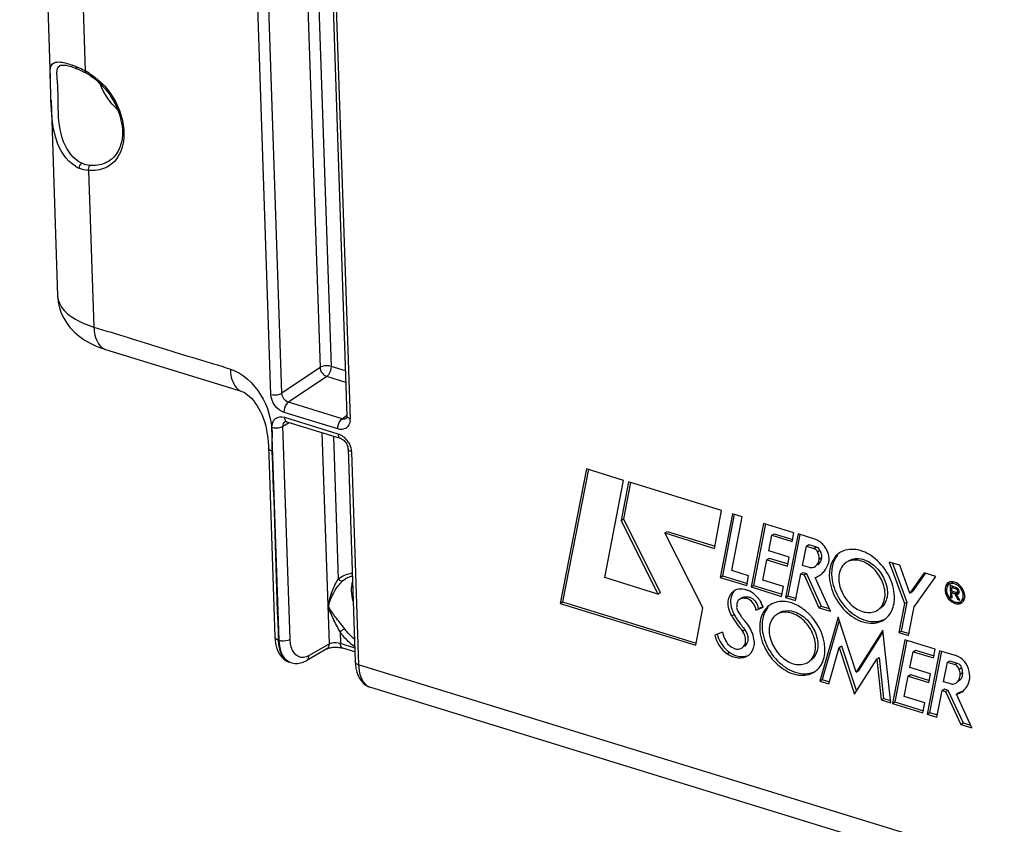
# Model space of a CAD drawing. Units: millimetres. Extents: x 0 to 594, y 0 to 420.
# Drawn here: x 314 to 329, y 56 to 68 of the extents above; entities that cross this region are included whole.
import ezdxf

# ---------------------------------------------------------------- set-up
doc = ezdxf.new("R2010")
doc.units = ezdxf.units.MM
doc.header["$LTSCALE"] = 32.67
doc.layers.get('0').update_dxf_attribs({"linetype": 'CONTINUOUS'})
doc.layers.add('SOLIDES', color=7, linetype='CONTINUOUS')

msp = doc.modelspace()

# ---------------------------------------------------------------- linework, layer by layer
at = {"color": 7, "linetype": 'CONTINUOUS'}
for p, q in [((313.647905, 81.65872), (314.128914, 67.470238)), ((314.140469, 67.129386), (314.244823, 64.051228)), ((322.562158, 61.331418), (322.149804, 59.217243)), ((323.14624, 61.151475), (322.562158, 61.331418)), ((322.592695, 61.325462), (322.186291, 59.241797)), ((322.84958, 59.622751), (323.14624, 61.151475)), ((323.225849, 61.126483), (323.10796, 60.521263)), ((323.256395, 61.120533), (323.144448, 60.545816)), ((324.686811, 60.676393), (323.225849, 61.126483)), ((324.577362, 60.083244), (324.686811, 60.676393)), ((324.857586, 60.624489), (324.664534, 59.626958)), ((324.888176, 60.618569), (324.701022, 59.651511)), ((324.851211, 59.732361), (325.012982, 60.576615)), ((325.012982, 60.576615), (324.857586, 60.624489)), ((323.10796, 60.521263), (323.144448, 60.545816)), ((323.10796, 60.521263), (323.687103, 59.364729)), ((323.144448, 60.545816), (323.72359, 59.389282)), ((325.348434, 60.473269), (325.153897, 59.475687)), ((325.378972, 60.467314), (325.190385, 59.50024)), ((325.824457, 60.326617), (325.348434, 60.473269)), ((323.793985, 60.324586), (323.830473, 60.349139)), ((323.793985, 60.324586), (324.577362, 60.083244)), ((324.395477, 59.148436), (323.793985, 60.324586)), ((323.830473, 60.349139), (324.587433, 60.115936)), ((325.429065, 60.041421), (325.478636, 60.288609)), ((325.478636, 60.288609), (325.515124, 60.313163)), ((325.478636, 60.288609), (325.800991, 60.189299)), ((325.515124, 60.313163), (325.811062, 60.221991)), ((325.890816, 60.308943), (325.696295, 59.311615)), ((325.921353, 60.302987), (325.732783, 59.336169)), ((325.800991, 60.189299), (325.824457, 60.326617)), ((326.153184, 60.228113), (325.890816, 60.308943)), ((325.963142, 59.814259), (326.023891, 60.119196)), ((326.023891, 60.119196), (326.060378, 60.143749)), ((326.023891, 60.119196), (326.141641, 60.08292)), ((326.060378, 60.143749), (326.178129, 60.107473)), ((325.751419, 59.94211), (325.429065, 60.041421)), ((325.725134, 59.805333), (325.751419, 59.94211)), ((326.224125, 59.915325), (326.260613, 59.939878)), ((325.338548, 59.584346), (325.402491, 59.904732)), ((325.402491, 59.904732), (325.438979, 59.929285)), ((325.402491, 59.904732), (325.725134, 59.805333)), ((325.438979, 59.929285), (325.735205, 59.838025)), ((326.069346, 59.78154), (325.963142, 59.814259)), ((327.490869, 59.816616), (327.326885, 59.867135)), ((327.326885, 59.867135), (327.567055, 59.214781)), ((327.378237, 59.851315), (327.603543, 59.239335)), ((327.651364, 59.376509), (327.490869, 59.816616)), ((324.664534, 59.626958), (324.701022, 59.651511)), ((324.701022, 59.651511), (325.096271, 59.529744)), ((325.113578, 59.651531), (324.851211, 59.732361)), ((325.0862, 59.497052), (325.113578, 59.651531)), ((325.850124, 59.264224), (325.934586, 59.68096)), ((325.934586, 59.68096), (325.971074, 59.705513)), ((325.934586, 59.68096), (325.986593, 59.664938)), ((325.971074, 59.705513), (326.023081, 59.689491)), ((325.986593, 59.664938), (326.023081, 59.689491)), ((325.986593, 59.664938), (326.219765, 59.149845)), ((326.023081, 59.689491), (326.256253, 59.174398)), ((327.877405, 59.69736), (327.651364, 59.376509)), ((327.89023, 59.688325), (327.687852, 59.401062)), ((327.720338, 59.16528), (328.056694, 59.642125)), ((328.056694, 59.642125), (327.877405, 59.69736)), ((323.687103, 59.364729), (322.84958, 59.622751)), ((324.664534, 59.626958), (325.0862, 59.497052)), ((325.153897, 59.475687), (325.190385, 59.50024)), ((325.153897, 59.475687), (325.63299, 59.328089)), ((325.190385, 59.50024), (325.643061, 59.36078)), ((325.662133, 59.484656), (325.338548, 59.584346)), ((325.63299, 59.328089), (325.662133, 59.484656)), ((326.400175, 59.094265), (326.16062, 59.623458)), ((328.273358, 59.521249), (328.267646, 59.517405)), ((328.284858, 59.504159), (328.291431, 59.310269)), ((328.318451, 59.490598), (328.306916, 59.495836)), ((328.309378, 59.468807), (328.331979, 59.484016)), ((328.331988, 59.484083), (328.318451, 59.490598)), ((328.322727, 59.487971), (328.323065, 59.478017)), ((323.687103, 59.364729), (323.72359, 59.389282)), ((325.696295, 59.311615), (325.732783, 59.336169)), ((325.732783, 59.336169), (325.860195, 59.296916)), ((327.651364, 59.376509), (327.687852, 59.401062)), ((328.291431, 59.310269), (328.314233, 59.325612)), ((328.309378, 59.468807), (328.376364, 59.44817)), ((328.311354, 59.410529), (328.309378, 59.468807)), ((328.37834, 59.389892), (328.311354, 59.410529)), ((328.312295, 59.382756), (328.333682, 59.397147)), ((328.312295, 59.382756), (328.351492, 59.37068)), ((328.314999, 59.303008), (328.312295, 59.382756)), ((328.325337, 59.411003), (328.325982, 59.391966)), ((328.351492, 59.37068), (328.378871, 59.389103)), ((328.351492, 59.37068), (328.406175, 59.276592)), ((328.380963, 59.365227), (328.417451, 59.389781)), ((328.438213, 59.266721), (328.380963, 59.365227)), ((328.391456, 59.389253), (328.399244, 59.375852)), ((328.426504, 59.412419), (328.395735, 59.391714)), ((322.149804, 59.217243), (322.186291, 59.241797)), ((322.149804, 59.217243), (324.280952, 58.560683)), ((322.186291, 59.241797), (324.291024, 58.593375)), ((324.937491, 59.236308), (324.938936, 59.231041)), ((324.958445, 59.27352), (324.956745, 59.272415)), ((324.993233, 59.296969), (324.994933, 59.298073)), ((325.265531, 59.137254), (325.339474, 59.165555)), ((325.696295, 59.311615), (325.850124, 59.264224)), ((326.219765, 59.149845), (326.256253, 59.174398)), ((326.256253, 59.174398), (326.381346, 59.13586)), ((327.567055, 59.214781), (327.476687, 58.757989)), ((327.603543, 59.239335), (327.513175, 58.782542)), ((327.567055, 59.214781), (327.603543, 59.239335)), ((327.630516, 58.710598), (327.720338, 59.16528)), ((328.291431, 59.310269), (328.314999, 59.303008)), ((328.406175, 59.276592), (328.422255, 59.287412)), ((328.406175, 59.276592), (328.438213, 59.266721)), ((328.485796, 59.271998), (328.469607, 59.261104)), ((324.280952, 58.560683), (324.395477, 59.148436)), ((324.940461, 59.101566), (324.950793, 59.084976)), ((324.950793, 59.084976), (324.978888, 59.039987)), ((324.978888, 59.039987), (324.998158, 59.00923)), ((325.229044, 59.112701), (325.343009, 59.15632)), ((326.219765, 59.149845), (326.400175, 59.094265)), ((326.522269, 58.998496), (326.236024, 57.996724)), ((326.538054, 58.950597), (326.272512, 58.021277)), ((326.805634, 58.138643), (326.522269, 58.998496)), ((324.700867, 58.764826), (324.58068, 58.717997)), ((325.019796, 58.78288), (325.056284, 58.807434)), ((327.223409, 58.798509), (326.805634, 58.138643)), ((327.226515, 58.770338), (326.842122, 58.163197)), ((327.349719, 57.653187), (327.223409, 58.798509)), ((327.476687, 58.757989), (327.513175, 58.782542)), ((327.476687, 58.757989), (327.630516, 58.710598)), ((327.513175, 58.782542), (327.640587, 58.743289)), ((326.54032, 58.525322), (326.576808, 58.549875)), ((326.576808, 58.549875), (326.810025, 57.835926)), ((327.570066, 58.642827), (327.375517, 57.645162)), ((327.600605, 58.636872), (327.412005, 57.669716)), ((328.045929, 58.496224), (327.570066, 58.642827)), ((326.375332, 57.953806), (326.54032, 58.525322)), ((326.54032, 58.525322), (326.780694, 57.789463)), ((327.650698, 58.210978), (327.700109, 58.458216)), ((327.700109, 58.458216), (327.736597, 58.48277)), ((327.700109, 58.458216), (328.022607, 58.358862)), ((327.736597, 58.48277), (328.032679, 58.391553)), ((328.115933, 58.474071), (327.921631, 57.476994)), ((328.146476, 58.468119), (327.958119, 57.501547)), ((328.022607, 58.358862), (328.045929, 58.496224)), ((328.385441, 58.391041), (328.115933, 58.474071)), ((326.780694, 57.789463), (327.130057, 58.342877)), ((327.130057, 58.342877), (327.166545, 58.367431)), ((327.130057, 58.342877), (327.200095, 57.699283)), ((327.166545, 58.367431), (327.236583, 57.723837)), ((328.180421, 57.986565), (328.241072, 58.291558)), ((328.241072, 58.291558), (328.27756, 58.316111)), ((328.241072, 58.291558), (328.358823, 58.255281)), ((328.27756, 58.316111), (328.395311, 58.279835)), ((326.805634, 58.138643), (326.842122, 58.163197)), ((327.623982, 58.0741), (327.66047, 58.098654)), ((327.973036, 58.111673), (327.650698, 58.210978)), ((327.66047, 58.098654), (327.956837, 58.00735)), ((327.946765, 57.974658), (327.973036, 58.111673)), ((326.236024, 57.996724), (326.272512, 58.021277)), ((326.236024, 57.996724), (326.375332, 57.953806)), ((326.272512, 58.021277), (326.385404, 57.986498)), ((327.560187, 57.753712), (327.623982, 58.0741)), ((327.623982, 58.0741), (327.946765, 57.974658)), ((328.308896, 57.946985), (328.180421, 57.986565)), ((328.072486, 57.430519), (328.156653, 57.847087)), ((328.156653, 57.847087), (328.193141, 57.87164)), ((328.156653, 57.847087), (328.20882, 57.831015)), ((328.193141, 57.87164), (328.245308, 57.855569)), ((328.20882, 57.831015), (328.245308, 57.855569)), ((328.20882, 57.831015), (328.452016, 57.313007)), ((328.245308, 57.855569), (328.488504, 57.337561)), ((328.381925, 57.791296), (328.418413, 57.815849)), ((328.622556, 57.260467), (328.381925, 57.791296)), ((327.200095, 57.699283), (327.236583, 57.723837)), ((327.200095, 57.699283), (327.349719, 57.653187)), ((327.236583, 57.723837), (327.345633, 57.690241)), ((327.375517, 57.645162), (327.412005, 57.669716)), ((327.375517, 57.645162), (327.854466, 57.497609)), ((327.412005, 57.669716), (327.864537, 57.5303)), ((327.883772, 57.654022), (327.560187, 57.753712)), ((327.854466, 57.497609), (327.883772, 57.654022)), ((327.921631, 57.476994), (327.958119, 57.501547)), ((327.921631, 57.476994), (328.072486, 57.430519)), ((327.958119, 57.501547), (328.082557, 57.463211)), ((328.452016, 57.313007), (328.488504, 57.337561)), ((328.452016, 57.313007), (328.622556, 57.260467)), ((328.488504, 57.337561), (328.603696, 57.302072))]:
    msp.add_line(p, q, dxfattribs=at)
at = {"color": 9, "linetype": 'CONTINUOUS'}
for p, q in [((326.141641, 60.08292), (326.178129, 60.107473)), ((326.198544, 60.029251), (326.235032, 60.053804)), ((325.055015, 59.297962), (325.091503, 59.322515)), ((328.376364, 59.44817), (328.386689, 59.455118)), ((324.848985, 59.019715), (324.885473, 59.044268)), ((324.778169, 58.423763), (324.814657, 58.448317)), ((328.358823, 58.255281), (328.395311, 58.279835)), ((328.426512, 58.183802), (328.463, 58.208355)), ((328.440774, 58.104605), (328.477262, 58.129159))]:
    msp.add_line(p, q, dxfattribs=at)
at = {"color": 7, "linetype": 'CONTINUOUS'}
for centre, radius, start, end in [((326.02062, 59.898268), 0.358915, 42.5146352, 47.9646158), ((326.011583, 59.889854), 0.371263, 37.2779253, 42.5293478), ((326.722624, 59.743436), 0.322115, 117.3795832, 123.9405164), ((326.772249, 59.669785), 0.228089, 123.9473867, 126.7799265), ((326.808437, 59.694432), 0.227852, 118.5801191, 123.9540932), ((326.052117, 59.930615), 0.325758, 289.4556702, 303.878149), ((326.055535, 59.924818), 0.31904, 303.9488875, 307.6846341), ((326.050122, 59.931124), 0.327339, 307.7597579, 319.8145575), ((326.993927, 59.689082), 0.574836, 174.6599225, 181.9990708), ((328.316345, 59.446201), 0.086313, 132.0880105, 143.92583), ((328.305128, 59.461721), 0.095573, 120.0277973, 123.8506389), ((328.306572, 59.45898), 0.098669, 108.1530279, 119.9571951), ((328.313662, 59.449068), 0.082388, 123.8643039, 132.0399045), ((328.313068, 59.44992), 0.081349, 120.0277973, 123.8506389), ((328.350581, 59.472902), 0.083217, 108.093433, 123.8124347), ((329.647013, 62.178065), 2.997804, 243.9814025, 244.1579469), ((328.2506, 59.310046), 0.265715, 35.0476798, 41.1483216), ((324.945179, 59.067032), 0.389908, 56.3858035, 62.504216), ((324.926077, 59.038051), 0.424617, 50.8015078, 56.4041554), ((328.432285, 59.627267), 0.172082, 250.1679333, 252.8292273), ((328.398768, 59.390078), 0.027911, 290.869516, 303.6783721), ((328.266655, 59.320818), 0.226169, 35.0476798, 41.1483216), ((328.247084, 59.307484), 0.270064, 31.9359294, 35.0642115), ((328.248612, 59.308423), 0.268271, 28.8943563, 31.9384752), ((328.256808, 59.31281), 0.258977, 22.7056432, 28.9207568), ((325.482984, 59.146246), 0.557448, 173.1036194, 179.5214402), ((325.442188, 59.150641), 0.51642, 171.1140106, 173.0442116), ((325.040782, 59.14024), 0.156661, 117.7205538, 121.7068917), ((325.077801, 59.163863), 0.157732, 113.7793443, 121.6933839), ((324.88652, 58.991226), 0.485451, 21.3128788, 30.242219), ((324.916858, 59.003626), 0.452681, 19.7131379, 21.246394), ((325.628551, 58.924074), 0.322115, 117.3795832, 123.9405164), ((328.438767, 59.4329), 0.210118, 227.4130145, 230.5002001), ((328.403886, 59.31493), 0.081349, 300.0277973, 303.8506389), ((328.439176, 59.341178), 0.083416, 303.8640143, 316.1868445), ((328.389094, 59.318339), 0.123266, 334.8664296, 340.9177005), ((325.912196, 59.606515), 1.214394, 208.894872, 222.7052442), ((325.294462, 59.271683), 0.467886, 198.349487, 203.5917725), ((325.306375, 59.276696), 0.48081, 203.5711365, 205.6438412), ((325.307974, 59.277451), 0.482578, 205.6424498, 208.8947124), ((325.948169, 59.630903), 1.213863, 208.8997714, 211.9758512), ((325.159934, 59.110591), 0.190907, 212.0694127, 224.7254717), ((325.678176, 58.850422), 0.228089, 123.9473867, 126.7799265), ((325.714364, 58.87507), 0.227852, 118.5801191, 123.9540932), ((325.953314, 59.634037), 1.219887, 211.9727738, 213.5014879), ((325.953134, 59.633923), 1.219674, 213.5016685, 215.0331181), ((325.952924, 59.633775), 1.219417, 215.0330944, 215.3343605), ((325.947761, 59.630014), 1.21303, 215.3304858, 219.6382309), ((325.931897, 59.616865), 1.192425, 219.6379264, 222.7507718), ((324.543673, 58.500222), 0.676461, 31.8621325, 44.7246256), ((324.551694, 58.504139), 0.667581, 21.5614161, 31.9400291), ((325.102668, 58.856788), 0.499124, 202.3952722, 208.0707928), ((325.115818, 58.863895), 0.514071, 208.0800895, 216.1781984), ((324.987397, 58.55765), 0.200881, 303.9477594, 310.4852023), ((328.263052, 58.096437), 0.322791, 38.922229, 43.9180733)]:
    msp.add_arc(centre, radius, start, end, dxfattribs=at)
for points in [[(326.209256, 60.202986), (326.191615, 60.213392), (326.172757, 60.222083), (326.153184, 60.228113)], [(326.178129, 60.107473), (326.199095, 60.101014), (326.225441, 60.081216), (326.223086, 60.059404)], [(326.260945, 60.164846), (326.245035, 60.179176), (326.227698, 60.192106), (326.209256, 60.202986)], [(326.198544, 60.029251), (326.189727, 60.048735), (326.168174, 60.079929), (326.149137, 60.070183)], [(326.224125, 59.915325), (326.224533, 59.954243), (326.21459, 59.993791), (326.198544, 60.029251)], [(326.260613, 59.939878), (326.257701, 59.89702), (326.236934, 59.849411), (326.201252, 59.825492)], [(326.235032, 60.053804), (326.251077, 60.018345), (326.261021, 59.978797), (326.260613, 59.939878)], [(326.514065, 59.977058), (326.473711, 59.929936), (326.446405, 59.87025), (326.432403, 59.809811)], [(326.069346, 59.78154), (326.10148, 59.776972), (326.137804, 59.782867), (326.164764, 59.800939)], [(326.164764, 59.800939), (326.200446, 59.824858), (326.221213, 59.872466), (326.224125, 59.915325)], [(326.300196, 59.719903), (326.331099, 59.756438), (326.354333, 59.800262), (326.369379, 59.845686)], [(326.432403, 59.809811), (326.42728, 59.787698), (326.423724, 59.765178), (326.421586, 59.742581)], [(328.208803, 59.478567), (328.204478, 59.462932), (328.202845, 59.446415), (328.203394, 59.430202)], [(328.251891, 59.541094), (328.230869, 59.526995), (328.215551, 59.502963), (328.208803, 59.478567)], [(328.246582, 59.497025), (328.235641, 59.482048), (328.229459, 59.463244), (328.227328, 59.444818)], [(328.409625, 59.522539), (328.377725, 59.545672), (328.335768, 59.56209), (328.296649, 59.557344)], [(328.373904, 59.46539), (328.362404, 59.469527), (328.351298, 59.474724), (328.340295, 59.480044)], [(328.450686, 59.484889), (328.438461, 59.498867), (328.424657, 59.511637), (328.409625, 59.522539)], [(324.901143, 59.426868), (324.869369, 59.398985), (324.847574, 59.358204), (324.837579, 59.31713)], [(324.882914, 59.416375), (324.903653, 59.430314), (324.927856, 59.439847), (324.952411, 59.444473)], [(325.014201, 59.308205), (325.024293, 59.312655), (325.034897, 59.316068), (325.045672, 59.318424)], [(325.045672, 59.318424), (325.060656, 59.3217), (325.076172, 59.322977), (325.091503, 59.322515)], [(325.194439, 59.367113), (325.238966, 59.330838), (325.277025, 59.285371), (325.305903, 59.235726)], [(328.228835, 59.400375), (328.232723, 59.377602), (328.24091, 59.355305), (328.252072, 59.335078)], [(328.252072, 59.335078), (328.263703, 59.314), (328.278852, 59.294489), (328.296579, 59.278201)], [(328.395607, 59.391751), (328.411336, 59.401316), (328.39735, 59.434966), (328.382118, 59.445305)], [(328.426622, 59.412416), (328.422747, 59.427671), (328.413286, 59.442222), (328.401028, 59.452095)], [(328.414245, 59.366851), (328.427343, 59.375577), (328.430498, 59.397162), (328.426622, 59.412416)], [(328.4492, 59.24737), (328.47772, 59.266498), (328.491642, 59.307438), (328.490479, 59.341758)], [(328.490479, 59.341758), (328.489173, 59.380268), (328.473951, 59.419158), (328.451814, 59.450697)], [(328.510787, 59.361336), (328.507781, 59.378948), (328.502599, 59.396287), (328.495713, 59.412774)], [(324.956726, 59.272445), (324.945194, 59.26515), (324.934663, 59.249658), (324.937491, 59.236308)], [(325.055015, 59.297962), (325.025308, 59.298857), (324.994218, 59.292748), (324.96791, 59.278921)], [(328.305117, 59.270767), (328.314076, 59.263384), (328.323701, 59.256717), (328.333863, 59.251101)], [(328.333863, 59.251101), (328.351797, 59.241191), (328.372155, 59.234218), (328.392609, 59.233003)], [(328.392609, 59.233003), (328.410325, 59.231951), (328.42923, 59.235618), (328.444595, 59.244499)], [(328.415977, 59.233946), (328.4361, 59.22994), (328.457975, 59.230204), (328.477473, 59.236594)], [(328.465063, 59.223756), (328.474638, 59.230177), (328.483137, 59.238477), (328.489937, 59.247786)], [(328.505587, 59.27804), (328.509068, 59.288071), (328.511338, 59.298574), (328.512557, 59.309122)], [(324.925555, 59.150902), (324.925409, 59.135316), (324.92947, 59.116081), (324.942312, 59.107248)], [(325.419992, 59.157696), (325.4067, 59.142175), (325.394784, 59.125383), (325.384388, 59.107791)], [(327.248421, 58.962415), (327.281752, 58.984853), (327.311146, 59.014198), (327.334183, 59.047117)], [(324.58068, 58.717997), (324.606187, 58.602661), (324.681114, 58.491091), (324.778169, 58.423763)], [(324.619343, 58.733218), (324.624898, 58.710526), (324.632293, 58.688226), (324.64119, 58.666625)], [(324.700867, 58.764826), (324.709623, 58.730066), (324.721194, 58.695922), (324.735108, 58.662888)], [(325.200187, 58.621787), (325.198712, 58.665309), (325.188517, 58.708955), (325.172561, 58.749474)], [(324.700867, 58.56044), (324.732295, 58.517454), (324.770904, 58.478668), (324.814657, 58.448317)], [(324.925059, 58.49957), (324.954397, 58.495611), (324.987434, 58.501164), (325.012006, 58.517674)], [(328.495569, 58.320334), (328.465304, 58.351752), (328.427131, 58.378197), (328.385441, 58.391041)], [(328.426512, 58.183802), (328.416482, 58.215046), (328.390183, 58.24562), (328.358823, 58.255281)], [(328.395311, 58.279835), (328.426671, 58.270173), (328.45297, 58.2396), (328.463, 58.208355)], [(328.581364, 58.148488), (328.573919, 58.202995), (328.548751, 58.256439), (328.514183, 58.299235)], [(326.154349, 58.143053), (326.187679, 58.165491), (326.217073, 58.194836), (326.24011, 58.227755)], [(328.440774, 58.104605), (328.439883, 58.13088), (328.436647, 58.159189), (328.422448, 58.181315)], [(328.463, 58.208355), (328.470754, 58.184202), (328.48033, 58.156791), (328.472095, 58.132797)], [(328.58497, 57.99763), (328.597762, 58.046276), (328.594294, 58.099878), (328.581364, 58.148488)], [(328.308896, 57.946985), (328.333994, 57.947049), (328.360313, 57.95415), (328.381163, 57.968122)], [(328.54215, 57.900973), (328.561779, 57.930239), (328.576008, 57.96355), (328.58497, 57.99763)], [(328.381925, 57.791296), (328.41345, 57.798341), (328.444264, 57.811274), (328.471072, 57.829297)], [(328.418413, 57.815849), (328.440153, 57.820708), (328.461477, 57.828287), (328.481318, 57.838415)], [(328.471072, 57.829297), (328.498996, 57.848071), (328.523409, 57.873028), (328.54215, 57.900973)]]:
    msp.add_open_spline(points, degree=3, dxfattribs=at)
for points, knots in [([(326.369379, 59.845686), (326.376065, 59.865873), (326.390124, 59.960269), (326.351124, 60.056762), (326.306999, 60.114721)], [0, 0, 0, 0, 0.225966303, 1, 1, 1, 1]), ([(326.542777, 60.010669), (326.489337, 59.974695), (326.399357, 59.859175), (326.380473, 59.717651), (326.382953, 59.644477)], [0, 0, 0, 0, 0.468043287, 1, 1, 1, 1]), ([(327.408245, 59.328607), (327.404534, 59.438061), (327.338518, 59.661036), (327.131658, 59.923572), (326.858765, 60.081186), (326.651223, 60.069211), (326.574488, 60.029468)], [0, 0, 0, 0, 0.264438523, 0.541058243, 0.791339943, 1, 1, 1, 1]), ([(326.635682, 59.852471), (326.618227, 59.839422), (326.551044, 59.772307), (326.528869, 59.670567), (326.531303, 59.598773)], [0, 0, 0, 0, 0.232763363, 1, 1, 1, 1]), ([(327.259895, 59.37431), (327.257157, 59.455072), (327.20693, 59.619262), (327.051418, 59.808595), (326.847287, 59.916791), (326.696654, 59.893851), (326.644877, 59.858996)], [0, 0, 0, 0, 0.267079477, 0.545347571, 0.793707781, 1, 1, 1, 1]), ([(326.699435, 59.89452), (326.753522, 59.923993), (326.901668, 59.93525), (327.097538, 59.82389), (327.246182, 59.636788), (327.293726, 59.477223), (327.296383, 59.398864)], [0, 0, 0, 0, 0.208166587, 0.458090193, 0.735028152, 1, 1, 1, 1]), ([(326.382953, 59.644477), (326.386806, 59.530827), (326.457487, 59.299775), (326.676327, 59.03334), (326.963585, 58.881085), (327.175559, 58.913366), (327.248421, 58.962415)], [0, 0, 0, 0, 0.267079477, 0.545347571, 0.793707781, 1, 1, 1, 1]), ([(326.419441, 59.66903), (326.423179, 59.558761), (326.490084, 59.334217), (326.69926, 59.070923), (326.974893, 58.914214), (327.183368, 58.930056), (327.25948, 58.97153)], [0, 0, 0, 0, 0.264971848, 0.541909807, 0.791833413, 1, 1, 1, 1]), ([(326.531303, 59.598773), (326.534041, 59.518012), (326.584268, 59.353822), (326.73978, 59.164488), (326.943911, 59.056293), (327.094544, 59.079233), (327.146321, 59.114088)], [0, 0, 0, 0, 0.267079477, 0.545347571, 0.793707781, 1, 1, 1, 1]), ([(328.257792, 59.532934), (328.255748, 59.529465), (328.251993, 59.522199), (328.248997, 59.514592), (328.247663, 59.510677)], [0, 0, 0, 0, 0.493304343, 1, 1, 1, 1]), ([(328.27127, 59.551037), (328.268726, 59.548307), (328.263894, 59.542504), (328.259723, 59.53621), (328.257792, 59.532934)], [0, 0, 0, 0, 0.495328067, 1, 1, 1, 1]), ([(328.436963, 59.46964), (328.425346, 59.482923), (328.382897, 59.523373), (328.308738, 59.541377), (328.272359, 59.52035)], [0, 0, 0, 0, 0.29575695, 1, 1, 1, 1]), ([(328.296649, 59.557344), (328.293086, 59.556912), (328.286058, 59.555721), (328.27918, 59.553841), (328.275831, 59.552738)], [0, 0, 0, 0, 0.504463965, 1, 1, 1, 1]), ([(328.306916, 59.495836), (328.303275, 59.497417), (328.296005, 59.500416), (328.288578, 59.503013), (328.284858, 59.504159)], [0, 0, 0, 0, 0.504936745, 1, 1, 1, 1]), ([(324.848985, 59.019715), (324.810866, 59.088778), (324.76463, 59.231743), (324.830736, 59.381306), (324.882914, 59.416375)], [0, 0, 0, 0, 0.556494353, 1, 1, 1, 1]), ([(324.952411, 59.444473), (324.994719, 59.452442), (325.05695, 59.444136), (325.11093, 59.420304), (325.125193, 59.412898)], [0, 0, 0, 0, 0.72817414, 1, 1, 1, 1]), ([(325.091503, 59.322515), (325.111836, 59.321903), (325.198713, 59.295311), (325.25878, 59.205113), (325.265531, 59.137254)], [0, 0, 0, 0, 0.229760441, 1, 1, 1, 1]), ([(327.146321, 59.114088), (327.165115, 59.126739), (327.237979, 59.193357), (327.262419, 59.299844), (327.259895, 59.37431)], [0, 0, 0, 0, 0.23316865, 1, 1, 1, 1]), ([(327.296383, 59.398864), (327.297299, 59.371822), (327.292678, 59.275552), (327.240828, 59.177705), (327.182999, 59.138759)], [0, 0, 0, 0, 0.279581577, 1, 1, 1, 1]), ([(327.334183, 59.047117), (327.347324, 59.065894), (327.395753, 59.151707), (327.410789, 59.253548), (327.408245, 59.328607)], [0, 0, 0, 0, 0.233809988, 1, 1, 1, 1]), ([(328.203394, 59.430202), (328.205721, 59.361564), (328.26444, 59.236159), (328.418798, 59.192726), (328.465063, 59.223756)], [0, 0, 0, 0, 0.55213804, 1, 1, 1, 1]), ([(328.227328, 59.444818), (328.226916, 59.441255), (328.226364, 59.434016), (328.226351, 59.426756), (328.226475, 59.423092)], [0, 0, 0, 0, 0.494525447, 1, 1, 1, 1]), ([(328.226475, 59.423092), (328.226602, 59.419336), (328.227139, 59.41173), (328.228186, 59.404179), (328.228835, 59.400375)], [0, 0, 0, 0, 0.493366832, 1, 1, 1, 1]), ([(328.382118, 59.445305), (328.381198, 59.44593), (328.37935, 59.447037), (328.377355, 59.447865), (328.376364, 59.44817)], [0, 0, 0, 0, 0.517638493, 1, 1, 1, 1]), ([(328.37834, 59.389892), (328.380134, 59.389339), (328.383825, 59.388691), (328.387563, 59.388966), (328.389353, 59.389332)], [0, 0, 0, 0, 0.506627687, 1, 1, 1, 1]), ([(328.380963, 59.365227), (328.385538, 59.363397), (328.394872, 59.361167), (328.404517, 59.362398), (328.408711, 59.363998)], [0, 0, 0, 0, 0.523291021, 1, 1, 1, 1]), ([(328.391856, 59.458332), (328.390173, 59.459278), (328.386791, 59.460977), (328.383247, 59.462311), (328.381483, 59.462854)], [0, 0, 0, 0, 0.5113195, 1, 1, 1, 1]), ([(328.389353, 59.389332), (328.390462, 59.389558), (328.392628, 59.390185), (328.394657, 59.391173), (328.395607, 59.391751)], [0, 0, 0, 0, 0.504431775, 1, 1, 1, 1]), ([(328.401028, 59.452095), (328.399567, 59.453271), (328.396593, 59.45548), (328.393447, 59.457437), (328.391856, 59.458332)], [0, 0, 0, 0, 0.506837594, 1, 1, 1, 1]), ([(328.417451, 59.389781), (328.419035, 59.389147), (328.422222, 59.388059), (328.425508, 59.387322), (328.427142, 59.387053)], [0, 0, 0, 0, 0.50750307, 1, 1, 1, 1]), ([(328.51356, 59.334647), (328.51341, 59.33906), (328.512779, 59.347995), (328.51155, 59.356867), (328.510787, 59.361336)], [0, 0, 0, 0, 0.493366832, 1, 1, 1, 1]), ([(328.512557, 59.309122), (328.513041, 59.313308), (328.51369, 59.321813), (328.513706, 59.330343), (328.51356, 59.334647)], [0, 0, 0, 0, 0.494525447, 1, 1, 1, 1]), ([(324.837579, 59.31713), (324.834002, 59.302434), (324.824112, 59.238073), (324.834725, 59.171614), (324.850366, 59.124386)], [0, 0, 0, 0, 0.233136309, 1, 1, 1, 1]), ([(325.229044, 59.112701), (325.222293, 59.180555), (325.16232, 59.270914), (325.075371, 59.297349), (325.055015, 59.297962)], [0, 0, 0, 0, 0.770029183, 1, 1, 1, 1]), ([(325.448704, 59.191306), (325.395264, 59.155332), (325.305284, 59.039813), (325.2864, 58.898289), (325.28888, 58.825115)], [0, 0, 0, 0, 0.468043287, 1, 1, 1, 1]), ([(325.812681, 59.216106), (325.783743, 59.226844), (325.675927, 59.258095), (325.552925, 59.24766), (325.480416, 59.210105)], [0, 0, 0, 0, 0.274308943, 1, 1, 1, 1]), ([(326.314172, 58.509245), (326.306551, 58.734046), (326.138518, 59.037429), (325.880737, 59.190852), (325.812681, 59.216106)], [0, 0, 0, 0, 0.756016202, 1, 1, 1, 1]), ([(328.489937, 59.247786), (328.491996, 59.250604), (328.495876, 59.25651), (328.499173, 59.262759), (328.50069, 59.265984)], [0, 0, 0, 0, 0.494757343, 1, 1, 1, 1]), ([(325.384388, 59.107791), (325.373748, 59.089789), (325.335027, 59.009322), (325.323063, 58.917677), (325.325368, 58.849668)], [0, 0, 0, 0, 0.235059365, 1, 1, 1, 1]), ([(325.541609, 59.033108), (325.524154, 59.02006), (325.456971, 58.952945), (325.434797, 58.851205), (325.437231, 58.779411)], [0, 0, 0, 0, 0.232763363, 1, 1, 1, 1]), ([(326.165822, 58.554948), (326.163084, 58.63571), (326.112857, 58.7999), (325.957345, 58.989233), (325.753214, 59.097429), (325.602581, 59.074489), (325.550804, 59.039634)], [0, 0, 0, 0, 0.267079477, 0.545347571, 0.793707781, 1, 1, 1, 1]), ([(325.605362, 59.075158), (325.659449, 59.104631), (325.807595, 59.115888), (326.003465, 59.004528), (326.152109, 58.817426), (326.199653, 58.657861), (326.20231, 58.579502)], [0, 0, 0, 0, 0.208166587, 0.458090193, 0.735028152, 1, 1, 1, 1]), ([(325.012006, 58.517674), (325.046804, 58.541053), (325.087127, 58.644915), (325.049228, 58.738652), (325.019796, 58.78288)], [0, 0, 0, 0, 0.441064276, 1, 1, 1, 1]), ([(325.056284, 58.807434), (325.085715, 58.763206), (325.123617, 58.669466), (325.083288, 58.565605), (325.04849, 58.542225)], [0, 0, 0, 0, 0.558927327, 1, 1, 1, 1]), ([(325.28888, 58.825115), (325.292733, 58.711465), (325.363414, 58.480412), (325.582254, 58.213978), (325.869513, 58.061723), (326.081486, 58.094004), (326.154349, 58.143053)], [0, 0, 0, 0, 0.267079477, 0.545347571, 0.793707781, 1, 1, 1, 1]), ([(325.325368, 58.849668), (325.329106, 58.739399), (325.396012, 58.514855), (325.605188, 58.25156), (325.88082, 58.094852), (326.089295, 58.110694), (326.165407, 58.152168)], [0, 0, 0, 0, 0.264971848, 0.541909807, 0.791833413, 1, 1, 1, 1]), ([(325.437231, 58.779411), (325.439968, 58.698649), (325.490195, 58.534459), (325.645708, 58.345126), (325.849839, 58.236931), (326.000471, 58.25987), (326.052248, 58.294726)], [0, 0, 0, 0, 0.267079477, 0.545347571, 0.793707781, 1, 1, 1, 1]), ([(324.735108, 58.662888), (324.744012, 58.641748), (324.785603, 58.567707), (324.863207, 58.507917), (324.925059, 58.49957)], [0, 0, 0, 0, 0.268751902, 1, 1, 1, 1]), ([(325.200187, 58.621787), (325.200926, 58.600003), (325.197509, 58.521618), (325.16113, 58.441838), (325.117819, 58.404865)], [0, 0, 0, 0, 0.276807717, 1, 1, 1, 1]), ([(326.052248, 58.294726), (326.071042, 58.307377), (326.143906, 58.373995), (326.168346, 58.480482), (326.165822, 58.554948)], [0, 0, 0, 0, 0.23316865, 1, 1, 1, 1]), ([(326.20231, 58.579502), (326.203226, 58.55246), (326.198605, 58.45619), (326.146755, 58.358343), (326.088926, 58.319396)], [0, 0, 0, 0, 0.279581577, 1, 1, 1, 1]), ([(325.099576, 58.39101), (325.056843, 58.362239), (324.935591, 58.339303), (324.828448, 58.388885), (324.778169, 58.423763)], [0, 0, 0, 0, 0.457072654, 1, 1, 1, 1]), ([(324.814657, 58.448317), (324.839392, 58.431158), (324.929741, 58.378981), (325.052976, 58.369656), (325.119071, 58.405297)], [0, 0, 0, 0, 0.286173937, 1, 1, 1, 1]), ([(326.24011, 58.227755), (326.253251, 58.246532), (326.30168, 58.332345), (326.316717, 58.434186), (326.314172, 58.509245)], [0, 0, 0, 0, 0.233809988, 1, 1, 1, 1]), ([(328.381163, 57.968122), (328.411572, 57.988498), (328.438784, 58.039898), (328.441255, 58.09042), (328.440774, 58.104605)], [0, 0, 0, 0, 0.720588282, 1, 1, 1, 1]), ([(328.477262, 58.129159), (328.477743, 58.114973), (328.475272, 58.064451), (328.44806, 58.013052), (328.417651, 57.992675)], [0, 0, 0, 0, 0.279411718, 1, 1, 1, 1])]:
    msp.add_open_spline(points, degree=3, knots=knots, dxfattribs=at)
at = {"layer": 'SOLIDES', "color": 9, "linetype": 'CONTINUOUS'}
for p, q in [((314.21939, 81.164941), (314.679639, 67.588841)), ((317.598565, 62.504402), (317.091754, 77.453966)), ((317.771668, 62.521429), (317.264858, 77.470959)), ((317.882078, 77.370177), (318.371718, 62.927114)), ((318.057592, 77.316105), (318.544822, 62.944124)), ((318.340659, 77.069206), (318.84747, 62.119642)), ((314.277216, 67.67254), (314.277748, 67.67289)), ((314.549324, 67.623621), (314.54952, 67.623538)), ((314.732704, 66.023574), (314.816139, 63.562319)), ((318.371718, 62.927114), (317.771668, 62.521429)), ((318.771454, 62.874304), (318.544822, 62.944124)), ((318.47687, 62.785269), (317.876663, 62.379616)), ((318.777614, 62.692616), (318.47687, 62.785269)), ((317.137334, 62.551254), (317.139639, 62.550495)), ((318.720157, 62.119754), (317.876663, 62.379616)), ((318.652165, 61.960911), (317.808868, 62.220712)), ((317.811439, 62.14488), (318.654736, 61.885079)), ((318.720157, 62.119754), (318.790804, 62.170984)), ((317.729632, 58.638273), (317.616134, 61.986148)), ((317.789239, 62.003141), (317.885189, 62.06295)), ((317.902736, 58.655283), (317.789239, 62.003141)), ((318.519116, 58.578975), (318.406458, 61.902359)), ((318.581973, 61.848287), (318.658202, 59.599727)), ((317.613867, 61.627305), (317.614284, 61.613279)), ((318.865039, 61.601388), (318.978537, 58.253513)), ((318.732717, 59.574905), (318.770489, 59.603943)), ((318.506996, 59.172482), (318.511237, 59.175009)), ((317.711677, 58.74045), (317.714988, 58.642784)), ((318.68633, 58.77003), (318.692509, 58.584631)), ((317.729632, 58.638273), (317.714988, 58.642784)), ((318.519116, 58.578975), (318.201052, 58.39748)), ((318.919248, 58.514778), (318.692509, 58.584631)), ((331.928078, 54.264045), (318.978537, 58.253513))]:
    msp.add_line(p, q, dxfattribs=at)
at = {"layer": 'SOLIDES', "color": 7, "linetype": 'CONTINUOUS'}
for p, q in [((318.288706, 77.114078), (318.795517, 62.164514)), ((314.507452, 67.640195), (314.549321, 67.623614)), ((314.54952, 67.623538), (314.566452, 67.616349)), ((314.566452, 67.616349), (314.596752, 67.602844)), ((314.596752, 67.602844), (314.628038, 67.588076)), ((314.628038, 67.588076), (314.660193, 67.572066)), ((314.660193, 67.572066), (314.686796, 67.558204)), ((314.244788, 64.052334), (314.244823, 64.051231)), ((318.787446, 62.127575), (318.78736, 62.127512)), ((317.821881, 62.07629), (317.822181, 62.076478)), ((317.847612, 62.074527), (318.690909, 61.814726)), ((317.561051, 61.688421), (317.562279, 61.659257)), ((317.562153, 61.65938), (317.565975, 61.552841)), ((318.813087, 61.64626), (318.926584, 58.298384)), ((317.565975, 61.552841), (317.663035, 58.687656)), ((317.673636, 58.585589), (317.688001, 58.524857)), ((318.481178, 58.50264), (318.162875, 58.321008)), ((318.690804, 58.523102), (318.710948, 58.519054)), ((318.710948, 58.519054), (318.728779, 58.514249)), ((318.921277, 58.454944), (318.728789, 58.514246)), ((317.913734, 58.285512), (317.892643, 58.29201)), ((317.913365, 58.285639), (317.930122, 58.281028)), ((317.930122, 58.281028), (317.973328, 58.274216)), ((318.162648, 58.320879), (318.162876, 58.321009)), ((318.936979, 58.197453), (318.951274, 58.136527)), ((332.112179, 53.911284), (319.156163, 57.902747))]:
    msp.add_line(p, q, dxfattribs=at)
for points in [[(314.277011, 67.672427), (314.279944, 67.674235), (314.293702, 67.67946), (314.312795, 67.682327), (314.338661, 67.682332), (314.371911, 67.678545), (314.411483, 67.670419)], [(314.411483, 67.670419), (314.456694, 67.657727), (314.507452, 67.640195)], [(314.244788, 64.052336), (314.24562, 64.033636), (314.255102, 63.948796), (314.274064, 63.864449), (314.30255, 63.781606), (314.340519, 63.701135), (314.387909, 63.62377), (314.444359, 63.550508), (314.509386, 63.482149), (314.582802, 63.418996), (314.66439, 63.361353), (314.753995, 63.309439), (314.851838, 63.26329), (314.958251, 63.223031), (314.996986, 63.210562)], [(314.997008, 63.210555), (316.962884, 62.60485), (317.095448, 62.564274)], [(317.095448, 62.564274), (317.133518, 62.552316), (317.137286, 62.551107)], [(317.139639, 62.550495), (317.14405, 62.549135), (317.162478, 62.542307), (317.181754, 62.532673), (317.205407, 62.518099), (317.23255, 62.498078), (317.261975, 62.472662), (317.292587, 62.442146), (317.323455, 62.406948), (317.353774, 62.36762), (317.383015, 62.324575), (317.410898, 62.277943), (317.437089, 62.22796), (317.461197, 62.175069), (317.482948, 62.119626), (317.502223, 62.061658), (317.5188, 62.001607)], [(318.795518, 62.164483), (318.795557, 62.158232), (318.794687, 62.147254), (318.792901, 62.138672), (318.790774, 62.13276), (318.789054, 62.129544), (318.788113, 62.128231), (318.787524, 62.12764), (318.7874, 62.12755)], [(317.5188, 62.001607), (317.532432, 61.94052), (317.542963, 61.880332), (317.550929, 61.819967)], [(317.821859, 62.076265), (317.821873, 62.076304), (317.822613, 62.07669), (317.824721, 62.077256), (317.828497, 62.07762), (317.834123, 62.077388), (317.841639, 62.076129), (317.847613, 62.074527)], [(317.550929, 61.819967), (317.556911, 61.756076), (317.561051, 61.688421)], [(318.690912, 61.814725), (318.695872, 61.813044), (318.708184, 61.807646), (318.721702, 61.799848), (318.735769, 61.789664), (318.749782, 61.777267), (318.763238, 61.762909), (318.775667, 61.74696), (318.786663, 61.729889), (318.795877, 61.712298)], [(318.795877, 61.712298), (318.803177, 61.694609), (318.808514, 61.677144), (318.81182, 61.660425), (318.813087, 61.646226)], [(317.663026, 58.687973), (317.665388, 58.64813), (317.673636, 58.585589)], [(317.688001, 58.524857), (317.708821, 58.467966), (317.735054, 58.418315), (317.765563, 58.376803), (317.80039, 58.342451)], [(318.481177, 58.502642), (318.484203, 58.504267), (318.492311, 58.508004), (318.503666, 58.512285), (318.518107, 58.516672), (318.535071, 58.520715), (318.554194, 58.524138), (318.575226, 58.526756)], [(318.575226, 58.526756), (318.597712, 58.528395), (318.621359, 58.528897)], [(318.621359, 58.528897), (318.645434, 58.528147), (318.668738, 58.526186), (318.690804, 58.523102)], [(317.80039, 58.342451), (317.839258, 58.315293), (317.881376, 58.295767), (317.892985, 58.291905)], [(317.973328, 58.274216), (318.018455, 58.274319), (318.064042, 58.281469), (318.109346, 58.295475), (318.154193, 58.316215), (318.162636, 58.3209)], [(318.926592, 58.298723), (318.92886, 58.259911), (318.936979, 58.197453)], [(318.951274, 58.136527), (318.972111, 58.07928), (318.998387, 58.029412), (319.02885, 57.987851), (319.063568, 57.953489), (319.102321, 57.926317), (319.144296, 57.906738), (319.156681, 57.9026)]]:
    msp.add_lwpolyline(points, dxfattribs=at)
for centre, radius, start, end in [((313.969236, 66.316447), 1.455184, 67.3213848, 69.8423367), ((314.253378, 66.744273), 0.922137, 56.976388, 61.9646664), ((314.780101, 66.522039), 0.501198, 239.3882373, 247.0278522), ((318.927202, 59.364332), 0.286308, 114.2966125, 123.1858782)]:
    msp.add_arc(centre, radius, start, end, dxfattribs=at)
at = {"layer": 'SOLIDES', "color": 9, "linetype": 'CONTINUOUS'}
for centre, radius, start, end in [((313.862403, 66.058039), 1.734803, 65.624333, 67.35637), ((313.793155, 65.90394), 1.903746, 64.8211659, 65.6401282), ((313.735839, 65.782581), 2.037959, 63.2304875, 64.8144568), ((313.688807, 65.688649), 2.143007, 62.4607585, 63.2389356), ((314.235314, 66.752852), 0.946733, 60.7099354, 62.0095169), ((314.210122, 66.708623), 0.997632, 57.0916349, 60.6907694), ((314.533066, 64.061004), 0.288408, 181.9419248, 182.7439988), ((318.75, 62.212532), 0.09746, 252.1691711, 260.0467726), ((318.620465, 62.111745), 0.227142, 354.6366713, 1.9924766), ((318.518384, 61.567183), 0.35092, 31.2370107, 36.5261677), ((318.906848, 59.277231), 0.413807, 93.8499289, 97.7296833), ((319.943359, 57.061065), 2.121481, 123.9594514, 126.3363256), ((319.472219, 59.323388), 0.961159, 215.1500209, 218.1827547), ((319.381773, 59.227182), 0.828822, 230.4167055, 235.9974551), ((317.943462, 58.45597), 0.171668, 242.8731514, 247.8842503), ((317.942434, 58.4535), 0.168993, 247.89177, 250.9822979), ((317.942167, 58.452738), 0.168184, 250.983821, 252.8754066), ((319.756391, 58.279352), 0.778283, 181.9026143, 185.9363369), ((319.20706, 58.066637), 0.171634, 243.5288286, 244.9616102), ((319.205917, 58.064092), 0.168844, 244.9476822, 252.8735743)]:
    msp.add_arc(centre, radius, start, end, dxfattribs=at)
at = {"layer": 'SOLIDES', "color": 7, "linetype": 'CONTINUOUS'}
for points, knots in [([(314.128822, 67.47379), (314.127168, 67.518451), (314.12393, 67.589113), (314.142013, 67.69017), (314.222094, 67.737961), (314.281293, 67.730841), (314.314731, 67.725594)], [0, 0, 0, 0, 0.344573521, 0.558092603, 0.739032312, 1, 1, 1, 1]), ([(314.140364, 67.133022), (314.139341, 67.165135), (314.136345, 67.278752), (314.131838, 67.392321), (314.128822, 67.47379)], [0, 0, 0, 0, 0.28269348, 1, 1, 1, 1]), ([(314.755929, 67.517434), (314.876792, 67.439011), (315.086381, 67.227846), (315.262005, 66.843395), (315.282104, 66.457343), (315.153713, 66.243803), (315.070527, 66.184776)], [0, 0, 0, 0, 0.278660488, 0.558815101, 0.802719434, 1, 1, 1, 1]), ([(314.524882, 66.090689), (314.373894, 66.17989), (314.161982, 66.546553), (314.146927, 66.927014), (314.140364, 67.133022)], [0, 0, 0, 0, 0.45970457, 1, 1, 1, 1])]:
    msp.add_open_spline(points, degree=3, knots=knots, dxfattribs=at)
for points in [[(314.314731, 67.725594), (314.330941, 67.72305), (314.347033, 67.719701), (314.362979, 67.715831)], [(314.362979, 67.715831), (314.399505, 67.706966), (314.435405, 67.695425), (314.470699, 67.682498)], [(318.809398, 59.625281), (318.83203, 59.635511), (318.856127, 59.642884), (318.880549, 59.647403)], [(318.914266, 58.652407), (318.854981, 58.700731), (318.802319, 58.758153), (318.758286, 58.820692)]]:
    msp.add_open_spline(points, degree=3, dxfattribs=at)
at = {"layer": 'SOLIDES', "color": 9, "linetype": 'CONTINUOUS'}
for points, knots in [([(314.62523, 66.137577), (314.489588, 66.196258), (314.283769, 66.493335), (314.247, 66.993006), (314.256275, 67.352866), (314.222921, 67.636463), (314.277037, 67.672444)], [0, 0, 0, 0, 0.268625925, 0.585581148, 0.88188275, 1, 1, 1, 1]), ([(314.752132, 67.546176), (314.974119, 67.402638), (315.298943, 66.99371), (315.31688, 66.427757), (315.192902, 66.237823)], [0, 0, 0, 0, 0.538210633, 1, 1, 1, 1]), ([(315.192902, 66.237823), (315.1458, 66.165662), (315.006188, 66.041027), (314.822174, 66.016304), (314.732704, 66.023574)], [0, 0, 0, 0, 0.48979282, 1, 1, 1, 1]), ([(315.070527, 66.184775), (315.004924, 66.138233), (314.894399, 66.101596), (314.785111, 66.102691), (314.75637, 66.105026)], [0, 0, 0, 0, 0.736108028, 1, 1, 1, 1]), ([(314.244988, 64.047197), (314.247373, 63.99744), (314.294389, 63.857023), (314.502235, 63.679205), (314.700481, 63.597951), (314.816139, 63.562319)], [0, 0, 0, 0, 0.189602665, 0.53937145, 1, 1, 1, 1]), ([(314.816139, 63.562319), (315.173728, 63.452154), (315.710615, 63.288451), (316.424453, 63.064001), (316.784719, 62.962058), (316.961675, 62.901327)], [0, 0, 0, 0, 0.499999985, 0.750000664, 1, 1, 1, 1]), ([(314.816144, 63.562318), (314.817602, 63.519301), (314.82951, 63.388127), (314.908448, 63.237843), (314.996985, 63.210559)], [0, 0, 0, 0, 0.317209996, 1, 1, 1, 1]), ([(316.96162, 62.90129), (316.962901, 62.858901), (316.974343, 62.728939), (317.050322, 62.580589), (317.137333, 62.551252)], [0, 0, 0, 0, 0.31593151, 1, 1, 1, 1]), ([(316.961675, 62.901327), (317.16033, 62.839104), (317.491119, 62.519265), (317.613916, 62.102527), (317.619327, 61.891982)], [0, 0, 0, 0, 0.497083433, 1, 1, 1, 1]), ([(318.544822, 62.944124), (318.501061, 62.957606), (318.43763, 62.956557), (318.382659, 62.934222), (318.371718, 62.927114)], [0, 0, 0, 0, 0.778264412, 1, 1, 1, 1]), ([(318.544822, 62.944124), (318.546376, 62.898308), (318.527761, 62.836444), (318.487438, 62.792666), (318.47687, 62.785269)], [0, 0, 0, 0, 0.780398724, 1, 1, 1, 1]), ([(317.598565, 62.504402), (317.642326, 62.49092), (317.705757, 62.491969), (317.760729, 62.514305), (317.771669, 62.521412)], [0, 0, 0, 0, 0.778264403, 1, 1, 1, 1]), ([(317.808868, 62.220712), (317.807315, 62.266534), (317.825988, 62.328358), (317.866262, 62.372176), (317.876821, 62.379567)], [0, 0, 0, 0, 0.780569706, 1, 1, 1, 1]), ([(317.616134, 61.986148), (317.614475, 62.035566), (317.647291, 62.148945), (317.765979, 62.15888), (317.811439, 62.14488)], [0, 0, 0, 0, 0.509682834, 1, 1, 1, 1]), ([(317.811439, 62.14488), (317.811694, 62.137363), (317.814068, 62.113287), (317.825095, 62.086794), (317.839811, 62.077996)], [0, 0, 0, 0, 0.304911514, 1, 1, 1, 1]), ([(318.652165, 61.960911), (318.650612, 62.006733), (318.669285, 62.068557), (318.709559, 62.112375), (318.720117, 62.119766)], [0, 0, 0, 0, 0.780569719, 1, 1, 1, 1]), ([(318.84747, 62.119642), (318.840161, 62.121894), (318.81893, 62.129691), (318.796046, 62.148646), (318.795504, 62.164483)], [0, 0, 0, 0, 0.325518955, 1, 1, 1, 1]), ([(317.616134, 61.986148), (317.659896, 61.972666), (317.723327, 61.973715), (317.778298, 61.996051), (317.789238, 62.003158)], [0, 0, 0, 0, 0.778264519, 1, 1, 1, 1]), ([(317.839811, 62.077996), (317.84104, 62.07726), (317.843575, 62.075938), (317.846253, 62.074934), (317.847609, 62.074519)], [0, 0, 0, 0, 0.502473872, 1, 1, 1, 1]), ([(318.846613, 62.090514), (318.842449, 62.046695), (318.798949, 61.951427), (318.694294, 61.947942), (318.652165, 61.960911)], [0, 0, 0, 0, 0.499637524, 1, 1, 1, 1]), ([(318.654736, 61.885079), (318.655026, 61.876509), (318.657487, 61.850304), (318.67316, 61.820143), (318.690906, 61.814718)], [0, 0, 0, 0, 0.316024523, 1, 1, 1, 1]), ([(317.614284, 61.613279), (317.606807, 61.615565), (317.58528, 61.623356), (317.561975, 61.643228), (317.562138, 61.659254)], [0, 0, 0, 0, 0.327879108, 1, 1, 1, 1]), ([(318.865039, 61.601388), (318.857731, 61.60364), (318.8365, 61.611437), (318.813618, 61.630389), (318.813074, 61.646225)], [0, 0, 0, 0, 0.325512451, 1, 1, 1, 1]), ([(318.506996, 59.172482), (318.505589, 59.212352), (318.526843, 59.291067), (318.570261, 59.435927), (318.618679, 59.539029), (318.658202, 59.599727)], [0, 0, 0, 0, 0.262229977, 0.523910426, 1, 1, 1, 1]), ([(318.511237, 59.175009), (318.509811, 59.215694), (318.544938, 59.293907), (318.60926, 59.431777), (318.678446, 59.526286), (318.732717, 59.574905)], [0, 0, 0, 0, 0.263747602, 0.527929121, 1, 1, 1, 1]), ([(318.658202, 59.599727), (318.663156, 59.593376), (318.681725, 59.574239), (318.716619, 59.564358), (318.732717, 59.574905)], [0, 0, 0, 0, 0.2950403, 1, 1, 1, 1]), ([(318.68633, 58.77003), (318.650472, 58.839778), (318.593752, 58.938802), (318.534724, 59.07276), (318.508368, 59.13864), (318.506996, 59.172482)], [0, 0, 0, 0, 0.532174591, 0.77017319, 1, 1, 1, 1]), ([(318.758286, 58.820692), (318.712751, 58.88536), (318.637136, 58.971544), (318.553956, 59.086038), (318.512508, 59.14352), (318.511237, 59.175009)], [0, 0, 0, 0, 0.547121471, 0.781992805, 1, 1, 1, 1]), ([(317.714988, 58.642784), (317.707675, 58.645037), (317.686437, 58.652835), (317.663545, 58.671814), (317.663021, 58.687655)], [0, 0, 0, 0, 0.325574999, 1, 1, 1, 1]), ([(317.720769, 58.570575), (317.7248, 58.539496), (317.743798, 58.439745), (317.801248, 58.335927), (317.865188, 58.303186)], [0, 0, 0, 0, 0.303753155, 1, 1, 1, 1]), ([(317.729632, 58.638273), (317.773394, 58.624791), (317.836824, 58.62584), (317.891796, 58.648175), (317.902736, 58.655283)], [0, 0, 0, 0, 0.778264403, 1, 1, 1, 1]), ([(317.78533, 58.400683), (317.776691, 58.416753), (317.743777, 58.491895), (317.731786, 58.574792), (317.729632, 58.638273)], [0, 0, 0, 0, 0.223138937, 1, 1, 1, 1]), ([(318.056004, 58.371352), (318.009821, 58.383675), (317.920675, 58.474682), (317.904945, 58.590196), (317.902736, 58.655283)], [0, 0, 0, 0, 0.423284491, 1, 1, 1, 1]), ([(318.692509, 58.584633), (318.648623, 58.598137), (318.587005, 58.600661), (318.530365, 58.584505), (318.519116, 58.578975)], [0, 0, 0, 0, 0.785551882, 1, 1, 1, 1]), ([(318.728778, 58.514245), (318.711034, 58.519663), (318.695361, 58.549826), (318.692907, 58.576027), (318.692616, 58.584598)], [0, 0, 0, 0, 0.683885257, 1, 1, 1, 1]), ([(318.978537, 58.253513), (318.971225, 58.255765), (318.949986, 58.263564), (318.927094, 58.282542), (318.92657, 58.298384)], [0, 0, 0, 0, 0.325575264, 1, 1, 1, 1]), ([(318.982282, 58.19886), (318.985776, 58.165492), (319.003207, 58.059422), (319.062607, 57.946831), (319.130555, 57.912998)], [0, 0, 0, 0, 0.306517333, 1, 1, 1, 1])]:
    msp.add_open_spline(points, degree=3, knots=knots, dxfattribs=at)
for points in [[(314.5303, 67.65912), (314.530781, 67.645702), (314.536968, 67.628874), (314.549321, 67.623614)], [(314.679639, 67.588841), (314.67791, 67.578495), (314.677529, 67.563117), (314.686793, 67.558198)], [(315.192532, 66.973365), (315.068371, 67.088675), (314.968789, 67.236614), (314.908566, 67.394998)], [(314.584539, 66.060612), (314.583592, 66.08963), (314.599627, 66.123929), (314.625228, 66.137623)], [(314.75637, 66.105026), (314.711478, 66.108669), (314.666574, 66.11971), (314.62523, 66.137577)], [(314.732704, 66.023574), (314.681994, 66.028214), (314.631399, 66.040771), (314.584491, 66.060588)], [(314.732704, 66.023574), (314.726826, 66.05123), (314.733256, 66.088743), (314.75637, 66.105026)], [(318.371718, 62.927114), (318.374426, 62.86832), (318.420828, 62.803252), (318.47687, 62.785269)], [(317.808868, 62.220712), (317.696378, 62.255388), (317.602589, 62.386758), (317.598565, 62.504402)], [(317.876662, 62.379615), (317.820274, 62.396343), (317.77296, 62.462626), (317.771668, 62.521429)], [(318.787359, 62.127512), (318.772412, 62.116722), (318.751316, 62.113376), (318.733154, 62.116539)], [(317.789239, 62.003141), (317.788012, 62.029812), (317.799296, 62.062048), (317.821881, 62.076287)], [(317.619327, 61.891982), (317.620327, 61.853056), (317.615512, 61.814185), (317.614837, 61.775252)], [(318.654736, 61.885079), (318.682846, 61.876416), (318.709429, 61.8619), (318.732981, 61.844279)], [(318.732981, 61.844279), (318.758578, 61.825128), (318.781347, 61.801734), (318.800378, 61.776048)], [(317.614837, 61.775252), (317.613983, 61.725943), (317.612422, 61.676601), (317.613867, 61.627305)], [(318.818431, 61.749163), (318.840085, 61.713466), (318.855808, 61.673053), (318.86215, 61.631785)], [(317.614284, 61.613279), (317.614609, 61.587977), (317.615992, 61.562699), (317.617006, 61.537415)], [(317.617006, 61.537415), (317.654368, 60.605308), (317.68007, 59.67277), (317.711677, 58.74045)], [(318.86215, 61.631785), (318.863696, 61.621725), (318.864693, 61.61156), (318.865039, 61.601388)], [(318.658202, 59.599727), (318.710816, 59.646863), (318.781196, 59.677758), (318.851191, 59.687278)], [(318.868368, 59.411132), (318.866702, 59.460273), (318.871116, 59.510218), (318.883115, 59.5579)], [(318.893483, 59.252083), (318.879186, 59.303817), (318.870187, 59.35749), (318.868368, 59.411132)], [(318.853648, 58.58841), (318.803162, 58.6301), (318.757181, 58.67776), (318.716707, 58.729226)], [(317.714988, 58.642784), (317.715806, 58.618652), (317.717664, 58.594522), (317.720769, 58.570575)], [(318.481185, 58.502627), (318.505816, 58.516807), (318.519085, 58.55056), (318.519126, 58.578981)], [(317.831335, 58.336974), (317.813001, 58.355683), (317.797732, 58.377611), (317.78533, 58.400683)], [(318.201052, 58.39748), (318.173754, 58.381901), (318.143063, 58.370209), (318.111786, 58.367107)], [(318.162884, 58.320995), (318.187634, 58.335112), (318.20101, 58.368987), (318.201052, 58.39748)], [(317.913278, 58.285651), (317.882499, 58.295213), (317.853893, 58.313955), (317.831335, 58.336974)], [(318.111786, 58.367107), (318.093229, 58.365267), (318.074021, 58.366544), (318.056004, 58.371352)]]:
    msp.add_open_spline(points, degree=3, dxfattribs=at)

doc.saveas('drawing.dxf')
